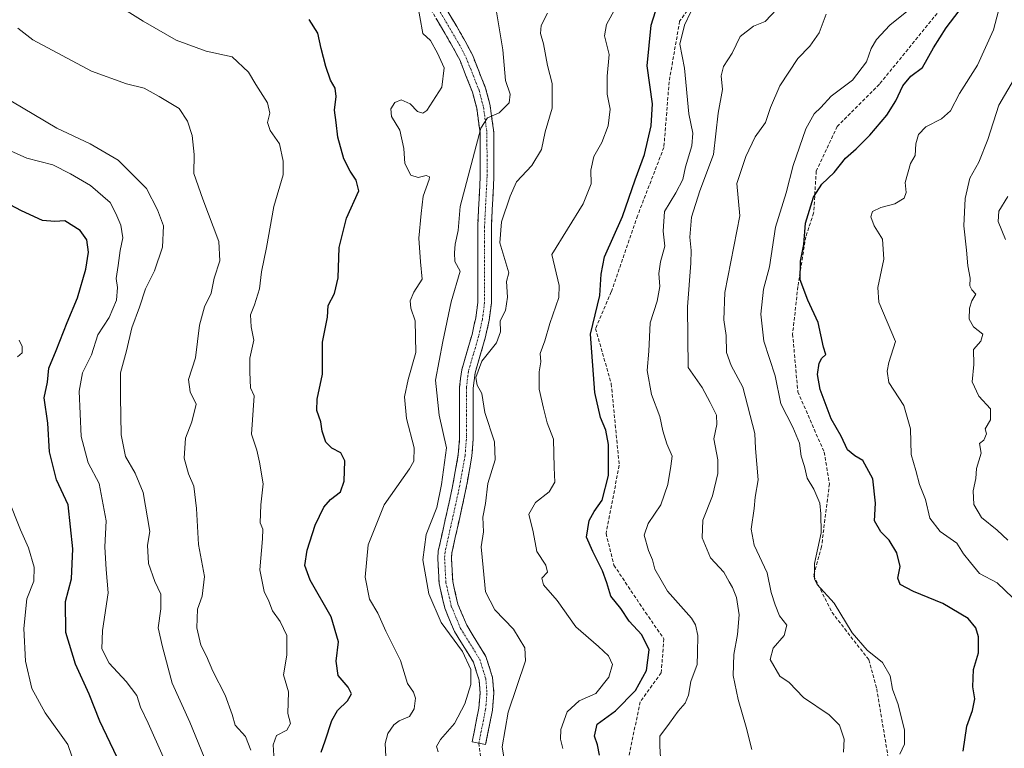
# Model space of a CAD drawing. Units: metres. Extents: x 627958 to 631417, y 4727303 to 4729680.
# Drawn here: x 629655 to 629943, y 4729196 to 4729410 of the extents above; entities that cross this region are included whole.
import ezdxf

# ---------------------------------------------------------------- set-up
doc = ezdxf.new("R2010")
doc.units = ezdxf.units.M
doc.header["$MEASUREMENT"] = 0
doc.linetypes.add('TRAZO_Y_PUNTO', pattern=[1, 0.5, -0.25, 0, -0.25])
doc.linetypes.add('TRAZOSX2', pattern=[1.5, 1, -0.5])
for name, color, linetype, lineweight in [('Camino', 19, 'TRAZOSX2', 0), ('Camino Cxs', 19, 'Continuous', 0), ('Camino eje', 19, 'TRAZO_Y_PUNTO', 0), ('Curva de nivel maestra', 36, 'Continuous', 30), ('Curva de nivel normal', 36, 'Continuous', 0), ('Senda', 19, 'TRAZOSX2', 0)]:
    doc.layers.add(name, color=color, linetype=linetype, lineweight=lineweight)

# ---------------------------------------------------------------- blocks, each defined once
blk = doc.blocks.new('*U175')
at = {"layer": 'Curva de nivel normal', "color": 36, "linetype": 'Continuous', "lineweight": 0}
blk.add_polyline3d([(629941.86, 4729414.13, 895), (629939.85, 4729406.69, 895), (629935.23, 4729396.37, 895), (629929.93, 4729388.12, 895), (629927.3, 4729383.04, 895), (629924.64, 4729380.69, 895), (629920.06, 4729378.31, 895), (629917.93, 4729376.09, 895), (629917.16, 4729373.4, 895), (629916.97, 4729369.97, 895), (629915.57, 4729367.64, 895), (629914, 4729362.02, 895), (629914.28, 4729359.13, 895), (629913.76, 4729357.49, 895), (629910.98, 4729355.79, 895), (629906.89, 4729354.73, 895), (629904.5, 4729353.59, 895), (629904.01, 4729352, 895), (629904.94, 4729349.4, 895), (629907.34, 4729345.46, 895), (629907.73, 4729339.64, 895), (629906.01, 4729331.34, 895), (629906.34, 4729327, 895), (629911.16, 4729315.49, 895), (629909.21, 4729309.37, 895), (629908.74, 4729306.79, 895), (629909.28, 4729303.48, 895), (629913.62, 4729296.8, 895), (629915.6, 4729289.92, 895), (629915.77, 4729282.44, 895), (629917.15, 4729277.72, 895), (629918.18, 4729273.66, 895), (629919.96, 4729269.24, 895), (629921.27, 4729263.78, 895), (629924.26, 4729259.92, 895), (629929.11, 4729256.44, 895), (629931.06, 4729253.31, 895), (629933.16, 4729250.82, 895), (629935.76, 4729247.58, 895), (629940.92, 4729244.9, 895), (629945.53, 4729240.46, 895)], dxfattribs=at)
blk = doc.blocks.new('*U191')
at = {"layer": 'Curva de nivel normal', "color": 36, "linetype": 'Continuous', "lineweight": 0}
for points in [[(629671.24, 4729190.74, 980), (629668.88, 4729197.55, 980), (629662.28, 4729206.8, 980), (629658.4, 4729213.96, 980), (629656.52, 4729221.96, 980), (629656, 4729231.51, 980), (629656.91, 4729240.14, 980), (629658.96, 4729245.37, 980), (629659.03, 4729249.41, 980), (629657.4, 4729255.14, 980), (629655.02, 4729260.33, 980), (629651.44, 4729269.46, 980)], [(629654.21, 4729311.05, 980), (629655.5, 4729312.18, 980), (629655.51, 4729313.99, 980), (629654.62, 4729315.84, 980)]]:
    blk.add_polyline3d(points, dxfattribs=at)
blk = doc.blocks.new('*U195')
at = {"layer": 'Curva de nivel normal', "color": 36, "linetype": 'Continuous', "lineweight": 0}
blk.add_polyline3d([(629842.46, 4729192.02, 920), (629842.19, 4729197.04, 920), (629842.17, 4729200, 920), (629845.01, 4729203.77, 920), (629847.54, 4729207.33, 920), (629849.6, 4729209.63, 920), (629850.56, 4729211.96, 920), (629851.3, 4729215.96, 920), (629853.11, 4729220.96, 920), (629853.25, 4729224.32, 920), (629853.32, 4729229.39, 920), (629852.69, 4729232.59, 920), (629851.46, 4729234.51, 920), (629844.41, 4729242.39, 920), (629840.74, 4729248.82, 920), (629840.06, 4729251.63, 920), (629838.89, 4729254.27, 920), (629837.58, 4729258.84, 920), (629838.78, 4729262.27, 920), (629842.52, 4729267.64, 920), (629844.51, 4729273.64, 920), (629845.39, 4729278.97, 920), (629845.86, 4729281.97, 920), (629844.29, 4729285.58, 920), (629843.1, 4729289.3, 920), (629842.21, 4729293.54, 920), (629839.74, 4729299.94, 920), (629838.53, 4729306.99, 920), (629839.02, 4729312.65, 920), (629839.35, 4729320.98, 920), (629841.42, 4729327.31, 920), (629842.2, 4729331.64, 920), (629841.96, 4729335.44, 920), (629842.42, 4729338.85, 920), (629843.68, 4729343.41, 920), (629843.22, 4729347.83, 920), (629843.56, 4729353.54, 920), (629846.88, 4729358.99, 920), (629848.98, 4729362.95, 920), (629849.76, 4729366.66, 920), (629851.58, 4729372.79, 920), (629851.82, 4729376.46, 920), (629850.74, 4729382.14, 920), (629849.38, 4729395.47, 920), (629848.1, 4729402.52, 920), (629849.45, 4729408.08, 920), (629851.31, 4729412.01, 920)], dxfattribs=at)
blk = doc.blocks.new('*U198')
at = {"layer": 'Curva de nivel normal', "color": 36, "linetype": 'Continuous', "lineweight": 0}
blk.add_polyline3d([(629876.5, 4729412.74, 915), (629873.04, 4729409.13, 915), (629869.58, 4729407.76, 915), (629865.76, 4729404.79, 915), (629863.35, 4729399.91, 915), (629860.8, 4729395.97, 915), (629860.15, 4729393.31, 915), (629860.53, 4729389.31, 915), (629859.28, 4729382.31, 915), (629857.91, 4729370.21, 915), (629853.88, 4729359.59, 915), (629851.52, 4729351.88, 915), (629851, 4729346.02, 915), (629851.37, 4729342.12, 915), (629851.27, 4729338.44, 915), (629850.33, 4729325.64, 915), (629850.45, 4729307.9, 915), (629854.61, 4729302.06, 915), (629856.98, 4729297.64, 915), (629858.81, 4729293.89, 915), (629858.88, 4729291.21, 915), (629857.99, 4729286.98, 915), (629859.21, 4729280.87, 915), (629859.23, 4729276.89, 915), (629857.62, 4729270.28, 915), (629854.84, 4729263.18, 915), (629854.62, 4729258.06, 915), (629857.08, 4729252.16, 915), (629860.91, 4729248, 915), (629862.49, 4729245.15, 915), (629863.52, 4729243.51, 915), (629864.65, 4729240.57, 915), (629865.43, 4729235.52, 915), (629864.96, 4729229.69, 915), (629863.88, 4729223.9, 915), (629863.71, 4729217.69, 915), (629865.1, 4729210.75, 915), (629867.49, 4729202.64, 915), (629869.12, 4729196.11, 915)], dxfattribs=at)
blk = doc.blocks.new('*U206')
at = {"layer": 'Curva de nivel normal', "color": 36, "linetype": 'Continuous', "lineweight": 0}
blk.add_polyline3d([(629796.77, 4729192.68, 935), (629796.06, 4729196.82, 935), (629797.84, 4729206.96, 935), (629802.9, 4729221.98, 935), (629802.65, 4729225.82, 935), (629799.38, 4729231.26, 935), (629793.88, 4729236.91, 935), (629791.13, 4729242.2, 935), (629790.45, 4729249.33, 935), (629789.95, 4729255.44, 935), (629790.59, 4729259.78, 935), (629790.36, 4729264.06, 935), (629791.13, 4729268.08, 935), (629791.84, 4729273.97, 935), (629793.96, 4729280.86, 935), (629793.84, 4729286.17, 935), (629790.98, 4729294.72, 935), (629790.11, 4729300.3, 935), (629788.74, 4729302.75, 935), (629788.3, 4729304.97, 935), (629790.08, 4729309.76, 935), (629794.36, 4729315.06, 935), (629795.56, 4729318.3, 935), (629795.5, 4729321.53, 935), (629797.05, 4729324.53, 935), (629797.65, 4729328.47, 935), (629797.31, 4729333.07, 935), (629797.99, 4729335.64, 935), (629795.36, 4729344.38, 935), (629795.82, 4729350.51, 935), (629798.36, 4729358.06, 935), (629800.23, 4729362.25, 935), (629804.74, 4729366.98, 935), (629807.54, 4729371.69, 935), (629808.63, 4729376.85, 935), (629810.73, 4729383.78, 935), (629810.7, 4729390.97, 935), (629809.28, 4729396.31, 935), (629808.15, 4729402.64, 935), (629807.3, 4729405.64, 935), (629807.46, 4729407.97, 935), (629809.31, 4729411.64, 935)], dxfattribs=at)
blk = doc.blocks.new('*U207')
at = {"layer": 'Curva de nivel normal', "color": 36, "linetype": 'Continuous', "lineweight": 0}
blk.add_polyline3d([(629813.8, 4729196.35, 930), (629813.08, 4729199.08, 930), (629813.2, 4729201.96, 930), (629815.03, 4729207.06, 930), (629818.58, 4729210.28, 930), (629823.46, 4729212.46, 930), (629827.32, 4729217.2, 930), (629828.35, 4729220.92, 930), (629827.19, 4729223.52, 930), (629824.22, 4729226.22, 930), (629817.63, 4729231.96, 930), (629812.2, 4729239.73, 930), (629808.12, 4729244.3, 930), (629807.71, 4729246.22, 930), (629809.29, 4729248.02, 930), (629808.82, 4729250.04, 930), (629806.17, 4729254.01, 930), (629805.11, 4729259.74, 930), (629803.86, 4729264.96, 930), (629805.79, 4729268.34, 930), (629809.82, 4729271.5, 930), (629811.49, 4729274.31, 930), (629811.28, 4729278.62, 930), (629811.11, 4729286.86, 930), (629809.25, 4729291.7, 930), (629808.14, 4729295.97, 930), (629806.84, 4729301.54, 930), (629806.85, 4729306.59, 930), (629807.39, 4729309.54, 930), (629807.18, 4729311.97, 930), (629808.55, 4729315.66, 930), (629809.97, 4729320.72, 930), (629812.61, 4729328.33, 930), (629812.7, 4729331.86, 930), (629810.59, 4729340.93, 930), (629819.77, 4729355.81, 930), (629822.08, 4729361.64, 930), (629822.03, 4729365.64, 930), (629822.89, 4729369.64, 930), (629825.26, 4729373.79, 930), (629827.12, 4729378.59, 930), (629827.68, 4729383.46, 930), (629826.8, 4729387.85, 930), (629826.81, 4729393.15, 930), (629827.41, 4729399.52, 930), (629826.05, 4729404.97, 930), (629826.55, 4729408.31, 930), (629829.94, 4729414.31, 930)], dxfattribs=at)
blk = doc.blocks.new('*U213')
at = {"layer": 'Curva de nivel normal', "color": 36, "linetype": 'Continuous', "lineweight": 0}
blk.add_polyline3d([(629777.29, 4729195.36, 940), (629776.81, 4729196.94, 940), (629778.04, 4729199.02, 940), (629782.05, 4729203.7, 940), (629785.14, 4729209.4, 940), (629786.86, 4729215.14, 940), (629786.84, 4729219.5, 940), (629784.44, 4729224.77, 940), (629778.22, 4729233.21, 940), (629774.62, 4729241.62, 940), (629772.82, 4729251.62, 940), (629773.84, 4729258.96, 940), (629776.9, 4729266.86, 940), (629778.33, 4729273.63, 940), (629779.71, 4729284.37, 940), (629777.65, 4729293.95, 940), (629776.54, 4729304.2, 940), (629778.68, 4729315.49, 940), (629781.09, 4729327.08, 940), (629783.73, 4729336.07, 940), (629782.18, 4729338.87, 940), (629782.12, 4729341.47, 940), (629782.3, 4729343.97, 940), (629783.14, 4729347.97, 940), (629783.77, 4729355, 940), (629789.77, 4729377.9, 940), (629791.75, 4729380.97, 940), (629795.19, 4729382.45, 940), (629798.09, 4729385.37, 940), (629798.35, 4729387.86, 940), (629796.99, 4729391.85, 940), (629796.26, 4729400.86, 940), (629794.09, 4729413.79, 940)], dxfattribs=at)
blk = doc.blocks.new('*U218')
at = {"layer": 'Curva de nivel normal', "color": 36, "linetype": 'Continuous', "lineweight": 0}
blk.add_polyline3d([(629945.76, 4729391.97, 890), (629941.47, 4729384.64, 890), (629938.22, 4729374.64, 890), (629935.63, 4729367.97, 890), (629932.98, 4729363.33, 890), (629931.56, 4729357.33, 890), (629931.19, 4729349.35, 890), (629932.02, 4729342.23, 890), (629932.34, 4729337.66, 890), (629933.07, 4729334.04, 890), (629932.91, 4729331.82, 890), (629933.56, 4729330.63, 890), (629934.74, 4729329.4, 890), (629933.58, 4729327.36, 890), (629932.82, 4729325.24, 890), (629932.79, 4729322, 890), (629934.02, 4729319.76, 890), (629936.72, 4729317.67, 890), (629936.2, 4729315.64, 890), (629934.03, 4729313.18, 890), (629934.11, 4729308.78, 890), (629933.67, 4729303.67, 890), (629935.57, 4729299.46, 890), (629939.02, 4729295.75, 890), (629939, 4729292.57, 890), (629937.46, 4729289.91, 890), (629937.84, 4729288.47, 890), (629937.07, 4729286.65, 890), (629935.8, 4729285.68, 890), (629936.24, 4729282.84, 890), (629934.93, 4729278.31, 890), (629934.7, 4729275.36, 890), (629933.88, 4729271.83, 890), (629934.12, 4729267.76, 890), (629936.39, 4729263.96, 890), (629940.95, 4729260.28, 890), (629944.03, 4729257.36, 890)], dxfattribs=at)
blk = doc.blocks.new('*U221')
at = {"layer": 'Curva de nivel normal', "color": 36, "linetype": 'Continuous', "lineweight": 0}
blk.add_polyline3d([(629912.48, 4729194.68, 905), (629913.78, 4729197.62, 905), (629913.86, 4729201.73, 905), (629912.02, 4729209.21, 905), (629910.36, 4729213.73, 905), (629909.64, 4729217.63, 905), (629907.38, 4729221.52, 905), (629902.9, 4729225.12, 905), (629898.5, 4729230.22, 905), (629893.22, 4729238.9, 905), (629888.23, 4729244.34, 905), (629887.45, 4729246.04, 905), (629887.47, 4729250.52, 905), (629889.45, 4729259.52, 905), (629889.36, 4729265.03, 905), (629889, 4729268.16, 905), (629887.28, 4729272.26, 905), (629885.38, 4729275.54, 905), (629884.53, 4729278.86, 905), (629883.62, 4729281.95, 905), (629883.08, 4729285.74, 905), (629881.12, 4729290.45, 905), (629877.59, 4729297.25, 905), (629875.98, 4729305.48, 905), (629872.62, 4729315.64, 905), (629871.77, 4729323.54, 905), (629872.52, 4729330.81, 905), (629874.34, 4729337.31, 905), (629876.1, 4729348.97, 905), (629879.14, 4729358.97, 905), (629881.25, 4729366.97, 905), (629884.94, 4729377.76, 905), (629887.34, 4729382.12, 905), (629889.34, 4729384, 905), (629892.32, 4729387.27, 905), (629898.64, 4729391.96, 905), (629902.73, 4729397.33, 905), (629904.06, 4729401.26, 905), (629905.59, 4729403.92, 905), (629909.49, 4729408.06, 905), (629914.54, 4729412.05, 905)], dxfattribs=at)
blk = doc.blocks.new('*U222')
at = {"layer": 'Curva de nivel normal', "color": 36, "linetype": 'Continuous', "lineweight": 0}
blk.add_polyline3d([(629890.9, 4729411.28, 910), (629888.87, 4729405.85, 910), (629886.12, 4729401.94, 910), (629882.59, 4729398.31, 910), (629877.35, 4729390.31, 910), (629874.57, 4729383.97, 910), (629873.11, 4729379.64, 910), (629870.12, 4729375.38, 910), (629867.4, 4729369.65, 910), (629864.74, 4729361.74, 910), (629865.58, 4729352.3, 910), (629861.19, 4729329.86, 910), (629860.9, 4729321.86, 910), (629861.64, 4729317.22, 910), (629861.73, 4729312.29, 910), (629863.12, 4729308.45, 910), (629866.46, 4729302.13, 910), (629869.98, 4729288.56, 910), (629870.18, 4729284.13, 910), (629870.98, 4729274.97, 910), (629870.14, 4729269.97, 910), (629869.79, 4729266.64, 910), (629868.94, 4729260.56, 910), (629869.79, 4729255.89, 910), (629873.66, 4729247.8, 910), (629874.75, 4729241.99, 910), (629875.93, 4729238.39, 910), (629877.22, 4729235.2, 910), (629879.42, 4729232.43, 910), (629878.6, 4729229.44, 910), (629875.36, 4729225.73, 910), (629874.46, 4729222.38, 910), (629877.37, 4729217.52, 910), (629880.05, 4729215.7, 910), (629884.3, 4729211.29, 910), (629891.77, 4729206.19, 910), (629894.75, 4729203.15, 910), (629896.2, 4729199.12, 910), (629895.94, 4729195.25, 910)], dxfattribs=at)
blk = doc.blocks.new('*U223')
at = {"layer": 'Curva de nivel normal', "color": 36, "linetype": 'Continuous', "lineweight": 0}
blk.add_polyline3d([(629761.96, 4729194.01, 945), (629761.82, 4729197.81, 945), (629762.63, 4729200.75, 945), (629764.3, 4729203.27, 945), (629765.86, 4729204.46, 945), (629768.9, 4729205.76, 945), (629770.26, 4729207.96, 945), (629770.64, 4729211.14, 945), (629770.09, 4729212.84, 945), (629768.38, 4729215.42, 945), (629766.27, 4729222.12, 945), (629762.04, 4729230.75, 945), (629759.62, 4729236, 945), (629757.24, 4729240.1, 945), (629755.91, 4729246.48, 945), (629756.81, 4729256.02, 945), (629761.47, 4729267.64, 945), (629768.94, 4729278.24, 945), (629770.16, 4729280.46, 945), (629770.26, 4729284.35, 945), (629768.05, 4729292.91, 945), (629767.49, 4729299.33, 945), (629768.52, 4729304.33, 945), (629770.74, 4729312.28, 945), (629770.56, 4729321.56, 945), (629769.29, 4729325.3, 945), (629769.14, 4729327.41, 945), (629770.24, 4729329.93, 945), (629772.6, 4729333.77, 945), (629772.18, 4729338.82, 945), (629771.66, 4729345.78, 945), (629772.35, 4729352.98, 945), (629772.92, 4729358, 945), (629774.73, 4729362.9, 945), (629774.79, 4729363.74, 945), (629773.85, 4729364.13, 945), (629771.43, 4729363.54, 945), (629769.27, 4729364.22, 945), (629767.55, 4729367.56, 945), (629767.23, 4729372.03, 945), (629766.09, 4729377.33, 945), (629763.64, 4729381.31, 945), (629763.46, 4729383.64, 945), (629764.62, 4729385.47, 945), (629766.49, 4729386.25, 945), (629769.13, 4729385.11, 945), (629771.3, 4729382.84, 945), (629772.83, 4729382.31, 945), (629773.97, 4729383.12, 945), (629778.35, 4729389.91, 945), (629779.12, 4729395.61, 945), (629777.15, 4729399.87, 945), (629775.1, 4729403.62, 945), (629772.8, 4729405.64, 945), (629771.05, 4729415.42, 945)], dxfattribs=at)
blk = doc.blocks.new('*U226')
at = {"layer": 'Curva de nivel normal', "color": 36, "linetype": 'Continuous', "lineweight": 0}
blk.add_polyline3d([(629943.38, 4729345.38, 885), (629941.24, 4729350.58, 885), (629941.47, 4729353.67, 885), (629944.09, 4729357.92, 885)], dxfattribs=at)
blk = doc.blocks.new('*U230')
at = {"layer": 'Curva de nivel maestra', "color": 36, "linetype": 'Continuous', "lineweight": 30}
blk.add_polyline3d([(629824.55, 4729194.41, 925), (629823.95, 4729197.47, 925), (629823.1, 4729199.96, 925), (629823.85, 4729203.49, 925), (629829.25, 4729207.39, 925), (629835.06, 4729213.38, 925), (629838.3, 4729219.19, 925), (629839.08, 4729225.2, 925), (629836.94, 4729229.66, 925), (629833.18, 4729233.61, 925), (629830.74, 4729237.36, 925), (629827.85, 4729240.91, 925), (629826.73, 4729244.81, 925), (629825.44, 4729248.39, 925), (629822.58, 4729254.02, 925), (629820.72, 4729258.19, 925), (629821.48, 4729263.12, 925), (629822.97, 4729265.69, 925), (629825.34, 4729269.04, 925), (629827.21, 4729276.32, 925), (629827.18, 4729285.35, 925), (629826.38, 4729289.56, 925), (629824.84, 4729293.29, 925), (629823.2, 4729300.55, 925), (629821.95, 4729317.64, 925), (629824.67, 4729328.97, 925), (629825.05, 4729335.18, 925), (629825.98, 4729340.3, 925), (629831.3, 4729352.12, 925), (629835, 4729362.78, 925), (629837.72, 4729370.2, 925), (629839.7, 4729378.64, 925), (629840.03, 4729385.02, 925), (629838.47, 4729396.18, 925), (629839.71, 4729408.1, 925), (629841.63, 4729414.25, 925)], dxfattribs=at)
blk = doc.blocks.new('*U231')
at = {"layer": 'Curva de nivel maestra', "color": 36, "linetype": 'Continuous', "lineweight": 30}
blk.add_polyline3d([(629930.96, 4729195.58, 900), (629932.03, 4729202.87, 900), (629933.73, 4729207.52, 900), (629934.37, 4729210.91, 900), (629933.82, 4729214.41, 900), (629934.05, 4729219.46, 900), (629935.48, 4729224.37, 900), (629935.46, 4729229.06, 900), (629934.71, 4729231.68, 900), (629932.42, 4729234.41, 900), (629925.03, 4729238.84, 900), (629916.45, 4729242.34, 900), (629912.58, 4729244.39, 900), (629911.89, 4729246.26, 900), (629912.55, 4729249.67, 900), (629911.55, 4729253.64, 900), (629909.38, 4729257.31, 900), (629906.89, 4729259.83, 900), (629905.02, 4729263.05, 900), (629905.3, 4729268.16, 900), (629904.56, 4729275.3, 900), (629901.61, 4729280.62, 900), (629899.25, 4729281.99, 900), (629897.11, 4729283.8, 900), (629895.29, 4729287.75, 900), (629892.37, 4729292.88, 900), (629889.14, 4729301.45, 900), (629888.37, 4729305.84, 900), (629888.88, 4729309.13, 900), (629889.6, 4729310.63, 900), (629890.83, 4729311.65, 900), (629890.11, 4729313.82, 900), (629888.58, 4729321.1, 900), (629885.49, 4729327.63, 900), (629883.27, 4729333.56, 900), (629883.43, 4729339.02, 900), (629884.32, 4729343.9, 900), (629884.85, 4729350.17, 900), (629887.14, 4729357.72, 900), (629889.64, 4729361.57, 900), (629893.19, 4729364.97, 900), (629896.53, 4729369.15, 900), (629899.71, 4729371.92, 900), (629903.69, 4729375.91, 900), (629908.64, 4729381.77, 900), (629911.31, 4729385.94, 900), (629913.31, 4729390.37, 900), (629915.64, 4729393.18, 900), (629919.12, 4729395.71, 900), (629922.36, 4729401.5, 900), (629926.04, 4729407.31, 900), (629929.82, 4729412.32, 900)], dxfattribs=at)
blk = doc.blocks.new('*U239')
at = {"layer": 'Curva de nivel maestra', "color": 36, "linetype": 'Continuous', "lineweight": 30}
blk.add_polyline3d([(629743.11, 4729195.28, 950), (629744.28, 4729198.63, 950), (629746.18, 4729204.56, 950), (629747.82, 4729207.48, 950), (629750.77, 4729210.29, 950), (629751.9, 4729212.38, 950), (629750.99, 4729214.32, 950), (629748.02, 4729217.68, 950), (629747.5, 4729221.96, 950), (629748.17, 4729227.63, 950), (629746.01, 4729234.95, 950), (629739.8, 4729245.63, 950), (629738.27, 4729249.96, 950), (629738.94, 4729254.42, 950), (629741.32, 4729261.77, 950), (629743.89, 4729266.99, 950), (629745.78, 4729269.22, 950), (629748.73, 4729271.46, 950), (629749.82, 4729274.62, 950), (629749.95, 4729280.52, 950), (629748.87, 4729282.93, 950), (629746.2, 4729284.24, 950), (629744.46, 4729286.04, 950), (629743.39, 4729289.21, 950), (629742.99, 4729291.97, 950), (629741.76, 4729295.31, 950), (629741.89, 4729298.64, 950), (629743.47, 4729305.97, 950), (629743.47, 4729315.31, 950), (629744.95, 4729322.64, 950), (629745.16, 4729326, 950), (629747, 4729329.56, 950), (629748.06, 4729334.1, 950), (629748.33, 4729343, 950), (629749.56, 4729348.1, 950), (629750.5, 4729351.56, 950), (629754.14, 4729359.64, 950), (629753.32, 4729362.76, 950), (629751.58, 4729365.38, 950), (629749.7, 4729368.98, 950), (629747.98, 4729375.28, 950), (629747.42, 4729379.58, 950), (629746.96, 4729383.2, 950), (629747.42, 4729387.2, 950), (629747.19, 4729389.64, 950), (629745.82, 4729391.97, 950), (629744.4, 4729395.97, 950), (629743.07, 4729401.31, 950), (629742.14, 4729405.75, 950), (629739.53, 4729409.75, 950)], dxfattribs=at)
blk = doc.blocks.new('*U240')
at = {"layer": 'Curva de nivel maestra', "color": 36, "linetype": 'Continuous', "lineweight": 30}
blk.add_polyline3d([(629683.33, 4729193.76, 975), (629678.24, 4729204.32, 975), (629675.2, 4729212.22, 975), (629671.13, 4729221.05, 975), (629668.33, 4729230.33, 975), (629668.22, 4729239.41, 975), (629669.94, 4729246.05, 975), (629670.37, 4729254.8, 975), (629669.02, 4729267.64, 975), (629665.55, 4729274.99, 975), (629663.54, 4729283.19, 975), (629663.06, 4729291.63, 975), (629662.01, 4729298.97, 975), (629662.98, 4729303.64, 975), (629663.38, 4729307.7, 975), (629665.48, 4729312.89, 975), (629668.72, 4729321.04, 975), (629671.77, 4729328.31, 975), (629674.17, 4729336.64, 975), (629674.92, 4729341.64, 975), (629674.45, 4729345.3, 975), (629672.52, 4729347.96, 975), (629668.01, 4729350.8, 975), (629665.11, 4729350.59, 975), (629661.5, 4729350.95, 975), (629655.35, 4729353.7, 975), (629648.46, 4729357.31, 975)], dxfattribs=at)

msp = doc.modelspace()

# ---------------------------------------------------------------- linework, layer by layer
at = {"layer": 'Camino', "color": 19, "linetype": 'TRAZOSX2', "lineweight": 0}
for points in [[(629789.23, 4729197.95), (629787.27, 4729198.34), (629789.23, 4729208.16), (629789.6, 4729212.6), (629789.3, 4729216.35), (629787.64, 4729221.63), (629782.1, 4729230.59), (629779.26, 4729237.43), (629777.61, 4729244.64), (629777.19, 4729252.02), (629777.34, 4729254.11), (629781.44, 4729272.54), (629783.21, 4729282.4), (629783.57, 4729287.03), (629783.59, 4729302.1), (629784.2, 4729307.17), (629787.23, 4729317.51), (629788.31, 4729322.41), (629788.89, 4729326.93), (629788.91, 4729339.25), (629788.89, 4729349.27), (629789.63, 4729363.74), (629789.6, 4729376.47), (629788.61, 4729383.75), (629787.37, 4729388.45), (629783.71, 4729397.71), (629781.75, 4729401.47), (629771.65, 4729418.6)], [(629775.22, 4729420.42), (629785.25, 4729403.41), (629787.35, 4729399.37), (629791.18, 4729389.7), (629792.54, 4729384.53), (629793.6, 4729376.75), (629793.63, 4729363.64), (629792.89, 4729349.17), (629792.91, 4729339.25), (629792.89, 4729326.67), (629792.25, 4729321.72), (629791.11, 4729316.52), (629788.13, 4729306.36), (629787.59, 4729301.86), (629787.57, 4729286.87), (629787.18, 4729281.89), (629785.36, 4729271.75), (629781.31, 4729253.53), (629781.2, 4729251.99), (629781.58, 4729245.2), (629783.08, 4729238.65), (629785.67, 4729232.42), (629791.31, 4729223.31), (629793.25, 4729217.12), (629793.61, 4729212.6), (629793.2, 4729207.6), (629791.19, 4729197.55), (629789.23, 4729197.95)]]:
    msp.add_lwpolyline(points, dxfattribs=at)
at = {"layer": 'Camino Cxs', "color": 19, "linetype": 'Continuous', "lineweight": 0}
msp.add_polyline3d([(629780.24, 4729411.92, 943.36), (629782.74, 4729407.66, 943.06), (629785.25, 4729403.41, 942.98), (629787.35, 4729399.37, 942.46), (629788.63, 4729396.15, 942.26), (629789.9, 4729392.92, 941.92), (629791.18, 4729389.7, 941.29), (629791.86, 4729387.12, 940.82), (629792.54, 4729384.53, 940.4), (629793.07, 4729380.64, 939.6), (629793.6, 4729376.75, 938.8), (629793.61, 4729372.38, 938.15), (629793.62, 4729368.01, 937.54), (629793.63, 4729363.64, 936.91), (629793.38, 4729358.82, 936.65), (629793.14, 4729353.99, 936.01), (629792.89, 4729349.17, 935.52), (629792.9, 4729344.21, 935.33), (629792.91, 4729339.25, 935.42), (629792.9, 4729335.06, 935.4), (629792.9, 4729330.86, 935.44), (629792.89, 4729326.67, 935.46), (629792.25, 4729321.72, 935.44), (629791.68, 4729319.12, 935.51), (629791.11, 4729316.52, 935.47), (629790.12, 4729313.13, 935.31), (629789.12, 4729309.75, 934.85), (629788.13, 4729306.36, 934.91), (629787.59, 4729301.86, 935.12), (629787.58, 4729296.86, 935.45), (629787.58, 4729291.87, 935.91), (629787.57, 4729286.87, 936.51), (629787.18, 4729281.89, 936.84), (629786.57, 4729278.51, 937.17), (629785.97, 4729275.13, 937.22), (629785.36, 4729271.75, 937.18), (629784.35, 4729267.2, 937.05), (629783.34, 4729262.64, 936.95), (629782.32, 4729258.09, 937.11), (629781.31, 4729253.53, 937.33), (629781.2, 4729251.99, 937.32), (629781.39, 4729248.6, 937.26), (629781.58, 4729245.2, 937.4), (629782.33, 4729241.93, 937.33), (629783.08, 4729238.65, 937.37), (629784.38, 4729235.54, 937.56), (629785.67, 4729232.42, 938.02), (629787.55, 4729229.38, 938.18), (629789.43, 4729226.35, 938.52), (629791.31, 4729223.31, 938.77), (629792.28, 4729220.22, 938.63), (629793.25, 4729217.12, 938.39), (629793.61, 4729212.6, 937.78), (629793.41, 4729210.1, 937.33), (629793.2, 4729207.6, 937.01), (629792.53, 4729204.25, 937), (629791.86, 4729200.9, 937.15), (629791.19, 4729197.55, 937.16), (629787.27, 4729198.34, 937.45), (629787.92, 4729201.61, 937.53), (629788.58, 4729204.89, 937.77), (629789.23, 4729208.16, 938.14), (629789.6, 4729212.6, 938.67), (629789.3, 4729216.35, 939.18), (629788.47, 4729218.99, 939.61), (629787.64, 4729221.63, 939.41), (629785.8, 4729224.62, 939.34), (629783.95, 4729227.6, 939.45), (629782.1, 4729230.59, 939.08), (629780.68, 4729234.01, 938.38), (629779.26, 4729237.43, 938.5), (629778.43, 4729241.03, 938.18), (629777.61, 4729244.64, 937.8), (629777.4, 4729248.33, 937.47), (629777.19, 4729252.02, 937.41), (629777.34, 4729254.11, 937.45), (629778.37, 4729258.72, 937.81), (629779.39, 4729263.32, 938.1), (629780.41, 4729267.93, 938.14), (629781.44, 4729272.54, 937.53), (629782.03, 4729275.83, 937.56), (629782.62, 4729279.11, 937.7), (629783.21, 4729282.4, 937.96), (629783.57, 4729287.03, 937.58), (629783.58, 4729290.8, 936.94), (629783.58, 4729294.57, 936.27), (629783.59, 4729298.33, 935.94), (629783.59, 4729302.1, 935.78), (629783.89, 4729304.63, 935.78), (629784.2, 4729307.17, 935.92), (629785.21, 4729310.62, 935.84), (629786.22, 4729314.06, 935.57), (629787.23, 4729317.51, 935.55), (629787.77, 4729319.96, 935.76), (629788.31, 4729322.41, 935.98), (629788.89, 4729326.93, 936.28), (629788.9, 4729331.04, 936.55), (629788.9, 4729335.14, 936.57), (629788.91, 4729339.25, 936.36), (629788.9, 4729342.59, 936.37), (629788.9, 4729345.93, 936.52), (629788.89, 4729349.27, 936.74), (629789.14, 4729354.09, 937.04), (629789.38, 4729358.91, 937.49), (629789.63, 4729363.74, 938.02), (629789.62, 4729367.98, 938.7), (629789.61, 4729372.23, 939.28), (629789.6, 4729376.47, 939.71), (629789.11, 4729380.11, 940.29), (629788.61, 4729383.75, 940.96), (629787.37, 4729388.45, 941.79), (629785.54, 4729393.08, 942.65), (629783.71, 4729397.71, 943.44), (629781.75, 4729401.47, 943.82), (629779.23, 4729405.75, 943.96), (629776.7, 4729410.03, 944.18)], dxfattribs=at)
at = {"layer": 'Camino eje', "color": 19, "linetype": 'TRAZO_Y_PUNTO', "lineweight": 0}
msp.add_lwpolyline([(629773.44, 4729419.51), (629783.5, 4729402.44), (629785.53, 4729398.54), (629789.28, 4729389.08), (629790.57, 4729384.14), (629791.6, 4729376.61), (629791.63, 4729363.69), (629790.89, 4729349.22), (629790.91, 4729339.25), (629790.89, 4729326.8), (629790.28, 4729322.06), (629789.17, 4729317.02), (629786.16, 4729306.76), (629785.59, 4729301.98), (629785.57, 4729286.95), (629785.19, 4729282.15), (629783.4, 4729272.14), (629779.33, 4729253.82), (629779.2, 4729252.01), (629779.59, 4729244.92), (629781.17, 4729238.04), (629783.88, 4729231.5), (629789.48, 4729222.47), (629791.27, 4729216.74), (629791.6, 4729212.6), (629791.22, 4729207.88), (629789.23, 4729197.95)], dxfattribs=at)
at = {"layer": 'Curva de nivel normal', "color": 36, "linetype": 'Continuous', "lineweight": 0}
for points in [[(629729.33, 4729192.73, 955), (629728.99, 4729197.39, 955), (629729.95, 4729200.14, 955), (629733.06, 4729201.76, 955), (629734.13, 4729203.63, 955), (629733.3, 4729206.63, 955), (629733.47, 4729212.96, 955), (629732.07, 4729217.96, 955), (629733, 4729223.66, 955), (629733.06, 4729229.4, 955), (629731.1, 4729233.51, 955), (629728.79, 4729236.7, 955), (629727.78, 4729239.48, 955), (629726.38, 4729242.3, 955), (629725.09, 4729248.63, 955), (629725.87, 4729257.78, 955), (629725.97, 4729260.55, 955), (629725.26, 4729262.45, 955), (629725.38, 4729267.64, 955), (629726.1, 4729273.86, 955), (629724.98, 4729280.18, 955), (629724.28, 4729283.69, 955), (629722.7, 4729288.37, 955), (629723.43, 4729299.64, 955), (629722.4, 4729301.9, 955), (629722.23, 4729306.53, 955), (629722.19, 4729310.65, 955), (629723.32, 4729315.84, 955), (629722.53, 4729319.76, 955), (629722.36, 4729323.31, 955), (629723.56, 4729326.2, 955), (629725, 4729330.89, 955), (629725.58, 4729335.87, 955), (629727.02, 4729342.97, 955), (629729.22, 4729354.97, 955), (629731.93, 4729364.31, 955), (629731.92, 4729368.32, 955), (629730.83, 4729373.37, 955), (629728.11, 4729377.28, 955), (629727.31, 4729379.61, 955), (629728.02, 4729382.36, 955), (629727.37, 4729385.37, 955), (629723.96, 4729390.77, 955), (629721.81, 4729394.35, 955), (629717.05, 4729398.85, 955), (629709.44, 4729400.44, 955), (629700.65, 4729403.66, 955), (629690.94, 4729409.28, 955), (629680.8, 4729415.71, 955)], [(629654.32, 4729407.2, 960), (629658.7, 4729403.8, 960), (629675.86, 4729394.66, 960), (629686.06, 4729390.94, 960), (629691.26, 4729389.62, 960), (629695.68, 4729387.19, 960), (629701.52, 4729383.66, 960), (629703.92, 4729380.01, 960), (629705.3, 4729375.8, 960), (629705.9, 4729370.24, 960), (629705.81, 4729364.68, 960), (629708.45, 4729357.13, 960), (629713.15, 4729344.75, 960), (629713.45, 4729339.15, 960), (629711.77, 4729334.04, 960), (629710.85, 4729329.61, 960), (629708.94, 4729325.62, 960), (629707.44, 4729320.29, 960), (629706.3, 4729310.68, 960), (629704.24, 4729304.34, 960), (629704.76, 4729300.77, 960), (629706.49, 4729297.16, 960), (629705.25, 4729291.97, 960), (629703.32, 4729287.19, 960), (629702.94, 4729281.32, 960), (629704.21, 4729276.76, 960), (629705.8, 4729273.12, 960), (629706.58, 4729266.64, 960), (629707.19, 4729256.03, 960), (629708.91, 4729246.68, 960), (629708.2, 4729240.98, 960), (629706.84, 4729237.12, 960), (629706.67, 4729231.71, 960), (629707.86, 4729226.61, 960), (629709.52, 4729223.38, 960), (629711.38, 4729218.98, 960), (629714.96, 4729212.02, 960), (629717.03, 4729206.29, 960), (629717.9, 4729203.21, 960), (629720.89, 4729199.89, 960), (629722.52, 4729195.89, 960)], [(629709.69, 4729191.71, 965), (629704.59, 4729204.07, 965), (629699.41, 4729215.52, 965), (629696.66, 4729226.14, 965), (629695.39, 4729231.64, 965), (629696.18, 4729237.22, 965), (629696.09, 4729241.49, 965), (629694.41, 4729245.22, 965), (629692.56, 4729250.56, 965), (629692.24, 4729255.89, 965), (629692.93, 4729259.86, 965), (629690.98, 4729271.32, 965), (629688.66, 4729277, 965), (629685.8, 4729281.8, 965), (629684.5, 4729288.17, 965), (629684.28, 4729299.28, 965), (629684.32, 4729306.33, 965), (629686.12, 4729312.8, 965), (629687.61, 4729319.48, 965), (629689.86, 4729325.55, 965), (629691.61, 4729330.96, 965), (629694.24, 4729336.16, 965), (629696.58, 4729343.08, 965), (629696.96, 4729349.35, 965), (629695.13, 4729354, 965), (629691.96, 4729360.3, 965), (629683.62, 4729368.61, 965), (629675.42, 4729373.4, 965), (629665.72, 4729377.98, 965), (629649.06, 4729387.77, 965)], [(629696.79, 4729193.88, 970), (629692.43, 4729203.78, 970), (629690.22, 4729208.47, 970), (629689.08, 4729211.88, 970), (629685.95, 4729216, 970), (629681.02, 4729221.3, 970), (629678.86, 4729225.52, 970), (629679.08, 4729230.86, 970), (629680.68, 4729241.97, 970), (629680.12, 4729248.75, 970), (629679.74, 4729255.42, 970), (629680.18, 4729262.97, 970), (629678.05, 4729273.97, 970), (629674.86, 4729279.97, 970), (629672.81, 4729287.64, 970), (629672.25, 4729300.97, 970), (629673.17, 4729306.31, 970), (629675.84, 4729311.64, 970), (629677.66, 4729317.44, 970), (629680.97, 4729322.55, 970), (629683.17, 4729327.6, 970), (629683.44, 4729331.35, 970), (629683.07, 4729333.97, 970), (629683.69, 4729337.75, 970), (629684.19, 4729342.1, 970), (629685.04, 4729345.82, 970), (629684.45, 4729349.56, 970), (629682.99, 4729352.92, 970), (629681.3, 4729356.21, 970), (629675.57, 4729361.13, 970), (629669.65, 4729364.57, 970), (629664.51, 4729367.24, 970), (629656.89, 4729369.21, 970), (629650.18, 4729372.14, 970)]]:
    msp.add_polyline3d(points, dxfattribs=at)
at = {"layer": 'Senda', "color": 19, "linetype": 'TRAZOSX2', "lineweight": 0}
for points in [[(629862.62, 4729429.24), (629848, 4729409.24), (629844.93, 4729391.55), (629843.39, 4729372.32), (629835.7, 4729352.32), (629828, 4729330.02), (629823.39, 4729319.25), (629828, 4729303.1), (629830.31, 4729279.25), (629826.47, 4729259.25), (629828.77, 4729250.02), (629838, 4729236.18), (629843.39, 4729228.49), (629842.62, 4729218.49), (629836.46, 4729210.03), (629832.62, 4729191.57), (629832.77, 4729181.7), (629832.42, 4729173.21)], [(629923.38, 4729411.55), (629906.46, 4729390.78), (629894.15, 4729378.47), (629888, 4729365.4), (629887.23, 4729353.09), (629884.92, 4729346.17), (629882.61, 4729331.55), (629881.08, 4729317.71), (629882.61, 4729300.79), (629890.31, 4729283.1), (629891.84, 4729273.87), (629889.54, 4729255.41), (629887.23, 4729246.95), (629892.61, 4729236.18), (629903.38, 4729222.33), (629905.69, 4729213.87), (629909.04, 4729193.78)], [(629789.23, 4729197.95), (629793.88, 4729160.4)]]:
    msp.add_lwpolyline(points, dxfattribs=at)

# ---------------------------------------------------------------- block references
at = {"layer": 'Curva de nivel maestra', "color": 36, "linetype": 'Continuous', "lineweight": 30}
for name in ['*U231', '*U239', '*U230', '*U240']:
    msp.add_blockref(name, (0, 0), dxfattribs=at)
at = {"layer": 'Curva de nivel normal', "color": 36, "linetype": 'Continuous', "lineweight": 0}
for name in ['*U218', '*U226', '*U175', '*U198', '*U222', '*U221', '*U223', '*U213', '*U206', '*U207', '*U195', '*U191']:
    msp.add_blockref(name, (0, 0), dxfattribs=at)

doc.saveas('drawing.dxf')
